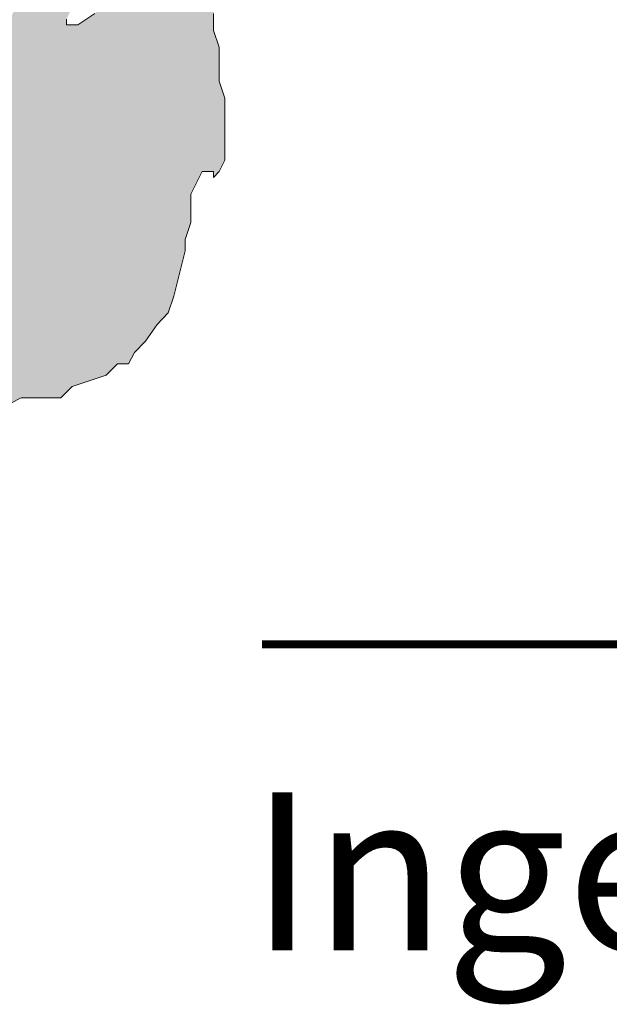
# Model space of a CAD drawing. Units: millimetres. Extents: x -23 to 1775, y -88 to 397.
# Drawn here: x 51 to 51, y 3 to 4 of the extents above; entities that cross this region are included whole.
import ezdxf
from ezdxf.enums import TextEntityAlignment as Align

# ---------------------------------------------------------------- set-up
doc = ezdxf.new("R2010")
doc.units = ezdxf.units.MM
doc.layers.add('solapa', color=7, linetype='Continuous', lineweight=0)
doc.styles.add('ARIAL', font='ARIAL.TTF')
doc.styles.add('ROMANS', font='ROMANS.shx')

# ---------------------------------------------------------------- blocks, each defined once
blk = doc.blocks.new('Solapa')
at = {"layer": 'solapa'}
h = blk.add_hatch(color=110, dxfattribs=at)
h.paths.add_polyline_path([(5.4547, 3.8113), (5.4547, 3.8256), (5.462, 3.8399), (5.469, 3.8542), (5.4834, 3.8542), (5.4834, 3.8469), (5.4905, 3.8542), (5.4977, 3.8685), (5.4977, 3.8828), (5.4977, 3.9043), (5.4977, 3.9186), (5.4977, 3.9472), (5.4905, 3.9686), (5.4905, 3.9901), (5.4905, 4.0116), (5.4834, 4.033), (5.4834, 4.0545), (5.4905, 4.0759), (5.5048, 4.0974), (5.5119, 4.119), (5.5262, 4.1403), (5.5549, 4.1619), (5.5692, 4.1762), (5.5836, 4.1832), (5.5906, 4.1905), (5.5979, 4.1905), (5.5906, 4.1975), (5.5763, 4.1975), (5.5619, 4.1905), (5.5478, 4.1905), (5.5335, 4.1832), (5.5191, 4.1762), (5.5048, 4.1689), (5.4905, 4.1619), (5.462, 4.1476), (5.4476, 4.1333), (5.426, 4.126), (5.419, 4.119), (5.3903, 4.1045), (5.3689, 4.0902), (5.3545, 4.0688), (5.3331, 4.0545), (5.3117, 4.0402), (5.3044, 4.0402), (5.2974, 4.0402), (5.2974, 4.0473), (5.3044, 4.0616), (5.3117, 4.0688), (5.3258, 4.0902), (5.3331, 4.1045), (5.3402, 4.1117), (5.3475, 4.119), (5.3402, 4.119), (5.3258, 4.119), (5.3117, 4.1117), (5.2974, 4.1045), (5.2901, 4.0974), (5.2757, 4.0902), (5.2616, 4.0831), (5.24, 4.0759), (5.2329, 4.0616), (5.2259, 4.0473), (5.2186, 4.0259), (5.2186, 3.5571), (5.2259, 3.5608), (5.24, 3.568), (5.2687, 3.568), (5.2901, 3.568), (5.3044, 3.5823), (5.3258, 3.5894), (5.3475, 3.5966), (5.3618, 3.6109), (5.3759, 3.6109), (5.3832, 3.6252), (5.3975, 3.6395), (5.4119, 3.6609), (5.426, 3.6753), (5.4333, 3.6967), (5.4404, 3.7253), (5.4476, 3.7539), (5.4476, 3.7682), (5.4547, 3.7897)])
h.paths.add_polyline_path([(5.3903, 4.1762), (5.2186, 4.1975), (5.2186, 4.119), (5.3584, 4.1607)], flags=17)
h.paths.add_polyline_path([(4.8752, 3.8685), (4.8966, 3.8828), (4.911, 3.8971), (4.9324, 3.9043), (4.9538, 3.9186), (4.9754, 3.9257), (4.9968, 3.94), (5.0182, 3.9543), (5.0398, 3.9615), (5.054, 3.9686), (5.0612, 3.9686), (5.0612, 3.9543), (5.0612, 3.94), (5.0469, 3.9257), (5.0326, 3.9114), (5.0255, 3.8971), (5.0112, 3.8755), (5.0039, 3.8612), (4.9968, 3.8469), (4.9968, 3.8326), (4.9897, 3.8256), (4.9897, 3.8113), (4.9897, 3.804), (4.9968, 3.804), (5.0039, 3.8113), (5.0112, 3.8256), (5.0182, 3.8326), (5.0326, 3.8469), (5.0469, 3.8542), (5.054, 3.8755), (5.0683, 3.89), (5.0756, 3.9043), (5.0897, 3.9186), (5.097, 3.9257), (5.1041, 3.9329), (5.1113, 3.9472), (5.1184, 3.9615), (5.1257, 3.9686), (5.1327, 3.9829), (5.1471, 3.9901), (5.1471, 3.9972), (5.1614, 3.9901), (5.1685, 3.9972), (5.1758, 3.9972), (5.2186, 4.0259), (5.2186, 4.119), (5.1758, 4.1045), (5.1614, 4.0974), (5.1471, 4.0902), (5.1327, 4.0759), (5.1184, 4.0759), (5.097, 4.0616), (5.0756, 4.0616), (5.0612, 4.0545), (5.0398, 4.0545), (5.0112, 4.0473), (4.9968, 4.0402), (4.9754, 4.0402), (4.9467, 4.033), (4.9253, 4.0259), (4.9037, 4.0259), (4.8752, 4.0187), (4.8536, 4.0116), (4.8251, 3.9972), (4.7965, 3.9901), (4.775, 3.9829), (4.7393, 3.9758), (4.7177, 3.9615), (4.6963, 3.9543), (4.6749, 3.9472), (4.6462, 3.9329), (4.6391, 3.9186), (4.6318, 3.9186), (4.6248, 3.9114), (4.6248, 3.9043), (4.6318, 3.8971), (4.6462, 3.9043), (4.6676, 3.9114), (4.6892, 3.9186), (4.7177, 3.9257), (4.7393, 3.9329), (4.7678, 3.9543), (4.7965, 3.9615), (4.8322, 3.9686), (4.8536, 3.9758), (4.8752, 3.9829), (4.911, 3.9901), (4.9324, 3.9972), (4.9611, 4.0044), (4.9897, 4.0116), (5.0039, 4.0116), (5.0112, 4.0187), (5.0182, 4.0044), (5.0112, 3.9972), (5.0039, 3.9901), (4.9897, 3.9829), (4.9754, 3.9758), (4.9538, 3.9686), (4.9324, 3.9543), (4.918, 3.94), (4.8966, 3.9257), (4.8536, 3.9043), (4.8395, 3.8971), (4.8179, 3.89), (4.7965, 3.8755), (4.7821, 3.8685), (4.7678, 3.8612), (4.7536, 3.8612), (4.732, 3.8612), (4.7177, 3.8612), (4.6963, 3.8542), (4.6819, 3.8542), (4.6605, 3.8542), (4.6391, 3.8469), (4.6248, 3.8399), (4.6034, 3.8326), (4.5817, 3.8256), (4.5676, 3.8256), (4.5533, 3.8183), (4.5389, 3.8113), (4.5175, 3.804), (4.5032, 3.7827), (4.4888, 3.7754), (4.4816, 3.7682), (4.4745, 3.7682), (4.4745, 3.7611), (4.4888, 3.7539), (4.4959, 3.7539), (4.5175, 3.7611), (4.5389, 3.7682), (4.5533, 3.7754), (4.5676, 3.7827), (4.5817, 3.7827), (4.5961, 3.797), (4.6104, 3.804), (4.6248, 3.804), (4.6391, 3.8113), (4.6462, 3.8113), (4.6676, 3.8183), (4.6819, 3.8183), (4.6892, 3.8113), (4.6819, 3.804), (4.6749, 3.7897), (4.6605, 3.7827), (4.6462, 3.7682), (4.6391, 3.7611), (4.6318, 3.7611), (4.6248, 3.7539), (4.6175, 3.7468), (4.6104, 3.7325), (4.5961, 3.7253), (4.589, 3.711), (4.5747, 3.7039), (4.5676, 3.6896), (4.5603, 3.6824), (4.5389, 3.6609), (4.5246, 3.6538), (4.5102, 3.6395), (4.5032, 3.6323), (4.4959, 3.6252), (4.4816, 3.6109), (4.4745, 3.6109), (4.4674, 3.6037), (4.4531, 3.5894), (4.4388, 3.5751), (4.4244, 3.5608), (4.4101, 3.5465), (4.3957, 3.5322), (4.3814, 3.5179), (4.3673, 3.5036), (4.3529, 3.4893), (4.3456, 3.482), (4.3386, 3.475), (4.3315, 3.475), (4.3242, 3.4677), (4.3172, 3.4677), (4.3099, 3.475), (4.3028, 3.4033), (4.3099, 3.4105), (4.3242, 3.4176), (4.3456, 3.4462), (4.3743, 3.4677), (4.403, 3.4893), (4.4315, 3.5179), (4.4674, 3.5465), (4.4888, 3.568), (4.5102, 3.5894), (4.5317, 3.6109), (4.5603, 3.6252), (4.589, 3.6609), (4.6175, 3.6896), (4.6462, 3.711), (4.6749, 3.7396), (4.7035, 3.7611), (4.725, 3.7754), (4.7393, 3.7827), (4.7536, 3.7827), (4.7607, 3.7682), (4.7607, 3.7611), (4.7536, 3.7468), (4.7393, 3.7253), (4.7393, 3.7039), (4.725, 3.6896), (4.725, 3.6753), (4.7177, 3.6609), (4.7177, 3.6395), (4.7177, 3.6252), (4.7177, 3.6109), (4.725, 3.6109), (4.7393, 3.618), (4.7464, 3.6323), (4.7607, 3.6466), (4.7678, 3.6609), (4.7678, 3.6753), (4.775, 3.6896), (4.7821, 3.7039), (4.7894, 3.7253), (4.7965, 3.7396), (4.8037, 3.7611), (4.8108, 3.7754), (4.8179, 3.797), (4.8251, 3.8113), (4.8322, 3.8256), (4.8465, 3.8399), (4.8536, 3.8542)])
at = {"layer": 'solapa', "color": 110}
for points in [[(5.2259, 3.5608), (5.24, 3.568), (5.2687, 3.568), (5.2901, 3.568), (5.3044, 3.5823), (5.3258, 3.5894), (5.3475, 3.5966), (5.3618, 3.6109), (5.3759, 3.6109), (5.3832, 3.6252), (5.3975, 3.6395), (5.4119, 3.6609), (5.426, 3.6753), (5.4333, 3.6967), (5.4404, 3.7253), (5.4476, 3.7539), (5.4476, 3.7682), (5.4547, 3.7897), (5.4547, 3.8113), (5.4547, 3.8256), (5.462, 3.8399), (5.469, 3.8542), (5.4834, 3.8542), (5.4834, 3.8469), (5.4905, 3.8542), (5.4977, 3.8685), (5.4977, 3.8828), (5.4977, 3.9043), (5.4977, 3.9186), (5.4977, 3.9472), (5.4905, 3.9686), (5.4905, 3.9901), (5.4905, 4.0116), (5.4834, 4.033), (5.4834, 4.0545)], [(5.3331, 4.0545), (5.3117, 4.0402), (5.3044, 4.0402), (5.2974, 4.0402), (5.2974, 4.0473)]]:
    blk.add_lwpolyline(points, dxfattribs=at)
at = {"layer": 'solapa', "color": 140, "const_width": 0.01}
blk.add_lwpolyline([(5.5447, 3.256), (10.1664, 3.256)], dxfattribs=at)
at = {"layer": 'solapa', "color": 110, "style": 'ARIAL'}
blk.add_text('Ingeniería y Consultoría S. A. de C.V.', height=0.2, dxfattribs=at).set_placement((5.5305, 2.8684))
at = {"layer": 'solapa', "color": 2}
for tag, height, style, p in [('NO.REV', 0.15, 'ROMANS', (78.9945, 19.7766)), ('FECHAREV', 0.15, 'ROMANS', (80.4229, 19.7766)), ('Q.REV', 0.15, 'ROMANS', (81.9055, 19.7766)), ('DESCRIPCION', 0.15, 'ROMANS', (85.4131, 19.7766)), ('CONTRATO', 0.2, 'ARIAL', (83.5565, 8.4923)), ('TITULO1', 0.25, 'ARIAL', (83.5565, 7.4237)), ('TITULO2', 0.25, 'ARIAL', (83.5565, 6.9381)), ('ESCALA', 0.15, 'ROMANS', (78.9598, 5.6276)), ('COTAS', 0.15, 'ROMANS', (80.8815, 5.6276)), ('FECHA', 0.15, 'ROMANS', (83.5824, 5.6276)), ('NO.REV', 0.15, 'ROMANS', (87.1316, 5.6276)), ('Q.DIB', 0.15, 'ROMANS', (18.642, 3.637)), ('Q.REV', 0.15, 'ROMANS', (18.642, 2.907)), ('Q.APR', 0.15, 'ROMANS', (18.642, 2.177))]:
    blk.add_attdef(tag, text='', height=height, dxfattribs=dict(at, style=style)).set_placement(p, align=Align.CENTER)

msp = doc.modelspace()

# ---------------------------------------------------------------- block references
msp.add_blockref('Solapa', (45.5, 0))

doc.saveas('drawing.dxf')
